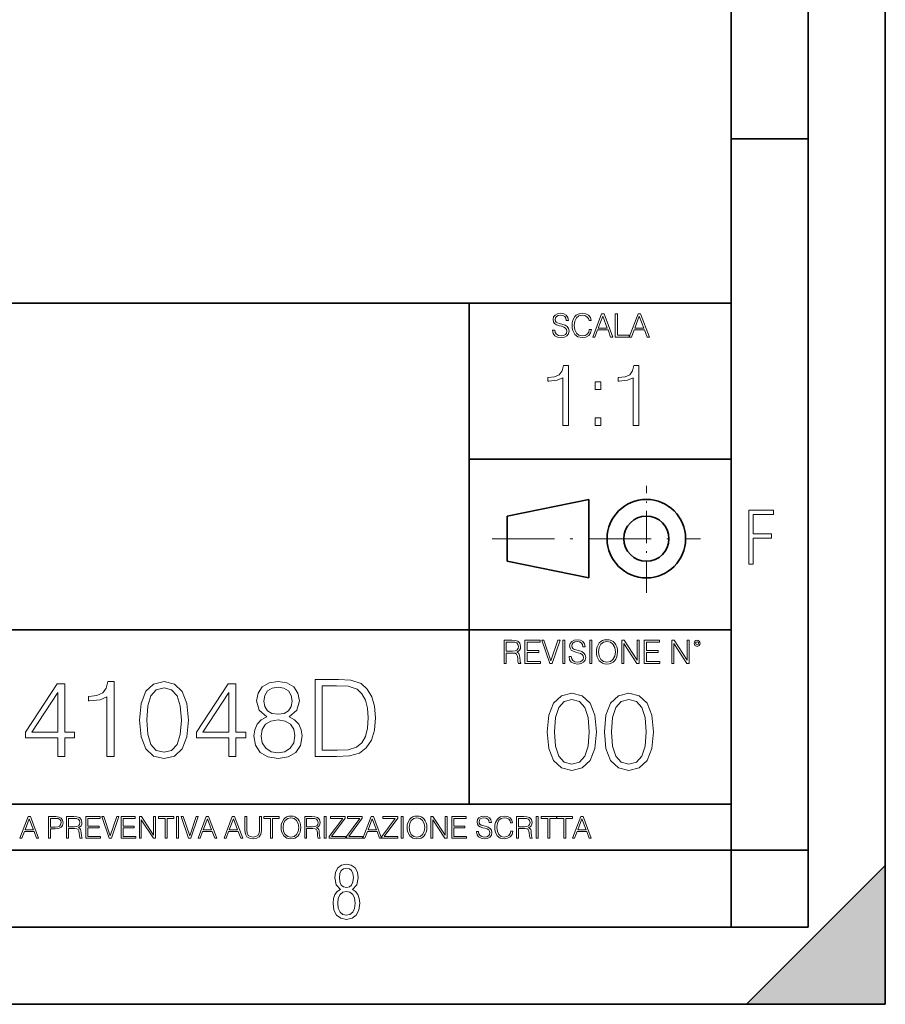
# Model space of a CAD drawing. Extents: x 0 to 420, y 0 to 297.
# Drawn here: x 364 to 420, y 0 to 64 of the extents above; entities that cross this region are included whole.
import ezdxf

# ---------------------------------------------------------------- set-up
doc = ezdxf.new("R2010")
doc.units = 0
doc.linetypes.add('DASHDOT', pattern=[18.5, 12, -3, 0.5, -3])

msp = doc.modelspace()

# ---------------------------------------------------------------- linework, layer by layer
at = {"color": 7, "lineweight": 35}
for p, q in [((420, 0), (420, 297)), ((420, 0), (420, 297)), ((415, 4.99976), (415, 292)), ((410, 9.99976), (410, 287)), ((410, 56.166401), (415, 56.166401)), ((234.999802, 45.500252), (410, 45.500252)), ((393, 13.00025), (393, 45.500252)), ((393, 35.384029), (410, 35.384029)), ((395.458008, 31.689131), (400.769989, 32.769131)), ((400.769989, 27.67433), (400.769989, 32.769131)), ((395.458008, 28.75433), (395.458008, 31.689131)), ((395.458008, 28.75433), (400.769989, 27.67433)), ((254.999802, 24.300249), (410, 24.300249)), ((234.999802, 13.00025), (410, 13.00025)), ((25.000401, 9.99976), (410, 9.99976)), ((234.999802, 10.00025), (410, 10.00025)), ((410, 9.99976), (415, 9.99976)), ((410, 4.99976), (410, 9.99976)), ((411, 0), (420, 9)), ((420, 0), (420, 9)), ((267.5, 4.99976), (415, 4.99976)), ((0, 0), (420, 0)), ((0, 0), (420, 0)), ((411, 0), (420, 0))]:
    msp.add_line(p, q, dxfattribs=at)
at = {"color": 7, "linetype": 'DASHDOT', "lineweight": 18, "ltscale": 0.173997}
msp.add_line((404.497986, 26.70113), (404.497986, 33.66103), dxfattribs=at)
at = {"color": 7, "linetype": 'DASHDOT', "lineweight": 18, "ltscale": 0.338425}
msp.add_line((394.484009, 30.221729), (408.020996, 30.221729), dxfattribs=at)
at = {"color": 7, "lineweight": 18}
for points in [[(398.408203, 43.764439), (398.408203, 43.754005), (398.443665, 43.545383), (398.552155, 43.393089), (398.727417, 43.301292), (398.967316, 43.267914), (399.18219, 43.29921), (399.34494, 43.384743), (399.447144, 43.520348), (399.484711, 43.701851), (399.455505, 43.862492), (399.369965, 43.98349), (399.223938, 44.0732), (399.013214, 44.142044), (398.837982, 44.185856), (398.723236, 44.223408), (398.646027, 44.275562), (398.600159, 44.346497), (398.585541, 44.442463), (398.606415, 44.561378), (398.673157, 44.651085), (398.781647, 44.705326), (398.929779, 44.726189), (399.084137, 44.703239), (399.200989, 44.638569), (399.271912, 44.534256), (399.299042, 44.392391), (399.440887, 44.392391), (399.403351, 44.584328), (399.303192, 44.728275), (399.146729, 44.817986), (398.936035, 44.849277), (398.729492, 44.817986), (398.575104, 44.736622), (398.477051, 44.60936), (398.443665, 44.446636), (398.468719, 44.288082), (398.543823, 44.177509), (398.671082, 44.098236), (398.85257, 44.039822), (398.994446, 44.004353), (399.150909, 43.954285), (399.259399, 43.893784), (399.321991, 43.808247), (399.342834, 43.687248), (399.31781, 43.564159), (399.244781, 43.47028), (399.12796, 43.409779), (398.969421, 43.391003), (398.789978, 43.416039), (398.658569, 43.489056), (398.577209, 43.605885), (398.550079, 43.764439)], [(400.796936, 43.799904), (400.755219, 43.626747), (400.661346, 43.497398), (400.521576, 43.418121), (400.342133, 43.391003), (400.125183, 43.434814), (399.962463, 43.564159), (399.858154, 43.776955), (399.822662, 44.064854), (399.858154, 44.348583), (399.960358, 44.555119), (400.121002, 44.682381), (400.337982, 44.726189), (400.509033, 44.701157), (400.644653, 44.630222), (400.738525, 44.517567), (400.782349, 44.371529), (400.917938, 44.371529), (400.867889, 44.567635), (400.748962, 44.717846), (400.56955, 44.813812), (400.337982, 44.849277), (400.066772, 44.795036), (399.954102, 44.730362), (399.858154, 44.640656), (399.726715, 44.394478), (399.691254, 44.23801), (399.680817, 44.062767), (399.691254, 43.883354), (399.726715, 43.726887), (399.856049, 43.476536), (400.062592, 43.320068), (400.333801, 43.267914), (400.57373, 43.305466), (400.757294, 43.407692), (400.878296, 43.574589), (400.932556, 43.799904)], [(401.020172, 43.309639), (401.164124, 43.309639), (401.335205, 43.768608), (402.011139, 43.768608), (402.180115, 43.309639), (402.324066, 43.309639), (401.754517, 44.809639), (401.589722, 44.809639)], [(402.482605, 43.309639), (403.390137, 43.309639), (403.390137, 43.432728), (402.6203, 43.432728), (402.6203, 44.809639), (402.482605, 44.809639)], [(403.390137, 43.309639), (403.534088, 43.309639), (403.705139, 43.768608), (404.381104, 43.768608), (404.550079, 43.309639), (404.694031, 43.309639), (404.124481, 44.809639), (403.959656, 44.809639)], [(401.381104, 43.891697), (401.671082, 44.663601), (401.963135, 43.891697)], [(403.751038, 43.891697), (404.041046, 44.663601), (404.333099, 43.891697)], [(399.073181, 37.566906), (399.440369, 37.566906), (399.440369, 41.455639), (399.117706, 41.455639), (399.034241, 41.105152), (398.850647, 40.865932), (398.544678, 40.726849), (398.132996, 40.687908), (398.110748, 40.687908), (398.110748, 40.448685), (398.166382, 40.448685), (398.711578, 40.498756), (399.073181, 40.665653)], [(403.640656, 37.566906), (404.007812, 37.566906), (404.007812, 41.455639), (403.68515, 41.455639), (403.601685, 41.105152), (403.418121, 40.865932), (403.112122, 40.726849), (402.700439, 40.687908), (402.678192, 40.687908), (402.678192, 40.448685), (402.733826, 40.448685), (403.279022, 40.498756), (403.640656, 40.665653)], [(401.176117, 39.903484), (401.543274, 39.903484), (401.543274, 40.398617), (401.176117, 40.398617)], [(401.176117, 37.566906), (401.543274, 37.566906), (401.543274, 38.062038), (401.176117, 38.062038)], [(411.14386, 28.569124), (411.43515, 28.569124), (411.43515, 30.265097), (412.619019, 30.265097), (412.619019, 30.532883), (411.43515, 30.532883), (411.43515, 31.79664), (412.75058, 31.79664), (412.75058, 32.069122), (411.14386, 32.069122)], [(399.48526, 22.581615), (399.48526, 22.571184), (399.520721, 22.362562), (399.629211, 22.210266), (399.804443, 22.118473), (400.044373, 22.085093), (400.259247, 22.116386), (400.421967, 22.201921), (400.5242, 22.337526), (400.561768, 22.51903), (400.532562, 22.679668), (400.447021, 22.800671), (400.300964, 22.890379), (400.090271, 22.959225), (399.915039, 23.003035), (399.800293, 23.040586), (399.723083, 23.092743), (399.677185, 23.163673), (399.662598, 23.259642), (399.683441, 23.378555), (399.750214, 23.468264), (399.858704, 23.522507), (400.006836, 23.543369), (400.161194, 23.52042), (400.278046, 23.455748), (400.348969, 23.351435), (400.376099, 23.209572), (400.517944, 23.209572), (400.480408, 23.401505), (400.380249, 23.545454), (400.223785, 23.635162), (400.013092, 23.666456), (399.806549, 23.635162), (399.652161, 23.553799), (399.554108, 23.42654), (399.520721, 23.263813), (399.545776, 23.105261), (399.62088, 22.99469), (399.748138, 22.915413), (399.929626, 22.856998), (400.071503, 22.821533), (400.227966, 22.771463), (400.336456, 22.710962), (400.399017, 22.625427), (400.419891, 22.504425), (400.394867, 22.381338), (400.321838, 22.287458), (400.205017, 22.226957), (400.046448, 22.208181), (399.867035, 22.233215), (399.735596, 22.306234), (399.654236, 22.423063), (399.627136, 22.581615)], [(401.252289, 22.875774), (401.262726, 22.698444), (401.300293, 22.544064), (401.437988, 22.295803), (401.654938, 22.139336), (401.788452, 22.099697), (401.93866, 22.085093), (402.086792, 22.099697), (402.220306, 22.139336), (402.339233, 22.204008), (402.439362, 22.295803), (402.518646, 22.408459), (402.577057, 22.544064), (402.612518, 22.698444), (402.627136, 22.875774), (402.614624, 23.051018), (402.577057, 23.205399), (402.518646, 23.341003), (402.439362, 23.455748), (402.339233, 23.545454), (402.220306, 23.610128), (402.086792, 23.651852), (401.93866, 23.666456), (401.788452, 23.651852), (401.654938, 23.610128), (401.538116, 23.545454), (401.437988, 23.455748), (401.300293, 23.205399), (401.262726, 23.048931)], [(395.266907, 22.126818), (395.404602, 22.126818), (395.404602, 22.798584), (395.842712, 22.798584), (395.990814, 22.783981), (396.080536, 22.733912), (396.126434, 22.635859), (396.149384, 22.479391), (396.166077, 22.281199), (396.178589, 22.187319), (396.199463, 22.126818), (396.351746, 22.126818), (396.351746, 22.14768), (396.320465, 22.195663), (396.303772, 22.285372), (396.284973, 22.510685), (396.270386, 22.637943), (396.243256, 22.735996), (396.189026, 22.809015), (396.097229, 22.859085), (396.199463, 22.913326), (396.276642, 22.992603), (396.32254, 23.099001), (396.339233, 23.228348), (396.291229, 23.428625), (396.15564, 23.566317), (395.980408, 23.618473), (395.767609, 23.626818), (395.266907, 23.626818)], [(395.404602, 22.921671), (395.404602, 23.503731), (395.794708, 23.503731), (395.957458, 23.495384), (396.084717, 23.451574), (396.166077, 23.355608), (396.197357, 23.224174), (396.172333, 23.084398), (396.10141, 22.990517), (395.978302, 22.936275), (395.80307, 22.921671)], [(396.616699, 22.126818), (397.624359, 22.126818), (397.624359, 22.249905), (396.754395, 22.249905), (396.754395, 22.836136), (397.526306, 22.836136), (397.526306, 22.959225), (396.754395, 22.959225), (396.754395, 23.503731), (397.599304, 23.503731), (397.599304, 23.626818), (396.616699, 23.626818)], [(398.231445, 22.126818), (398.379547, 22.126818), (398.899017, 23.626818), (398.759247, 23.626818), (398.306549, 22.302061), (397.853821, 23.626818), (397.709869, 23.626818)], [(399.07428, 22.126818), (399.211975, 22.126818), (399.211975, 23.626818), (399.07428, 23.626818)], [(400.832977, 22.126818), (400.970673, 22.126818), (400.970673, 23.626818), (400.832977, 23.626818)], [(401.394165, 22.875774), (401.433807, 23.155329), (401.544373, 23.366039), (401.717529, 23.497471), (401.93866, 23.543369), (402.161896, 23.497471), (402.332977, 23.366039), (402.445618, 23.157415), (402.48526, 22.875774), (402.445618, 22.592047), (402.332977, 22.383425), (402.161896, 22.251991), (401.93866, 22.208181), (401.715454, 22.251991), (401.544373, 22.383425), (401.431702, 22.592047)], [(402.89624, 22.126818), (403.033936, 22.126818), (403.033936, 23.414022), (403.87677, 22.126818), (404.029083, 22.126818), (404.029083, 23.626818), (403.891388, 23.626818), (403.891388, 22.339613), (403.048553, 23.626818), (402.89624, 23.626818)], [(404.36496, 22.126818), (405.37262, 22.126818), (405.37262, 22.249905), (404.502655, 22.249905), (404.502655, 22.836136), (405.274567, 22.836136), (405.274567, 22.959225), (404.502655, 22.959225), (404.502655, 23.503731), (405.347565, 23.503731), (405.347565, 23.626818), (404.36496, 23.626818)], [(406.148682, 22.126818), (406.286377, 22.126818), (406.286377, 23.414022), (407.129211, 22.126818), (407.281494, 22.126818), (407.281494, 23.626818), (407.143829, 23.626818), (407.143829, 22.339613), (406.300964, 23.626818), (406.148682, 23.626818)], [(407.596527, 23.428625), (407.611145, 23.351435), (407.652863, 23.288849), (407.792633, 23.232519), (407.932404, 23.288849), (407.974121, 23.351435), (407.990814, 23.428625), (407.974121, 23.503731), (407.932404, 23.568403), (407.867737, 23.610128), (407.792633, 23.626818), (407.715454, 23.610128), (407.652863, 23.568403)], [(407.692505, 23.430712), (407.72171, 23.501644), (407.792633, 23.532938), (407.861481, 23.501644), (407.892761, 23.430712), (407.863556, 23.359779), (407.792633, 23.330572), (407.719604, 23.357695)], [(366.304626, 16.086918), (366.76358, 16.086918), (366.76358, 17.289978), (367.403351, 17.289978), (367.403351, 17.658545), (366.76358, 17.658545), (366.76358, 20.808754), (366.269836, 20.808754), (364.211426, 17.658545), (364.211426, 17.289978), (366.304626, 17.289978)], [(369.50351, 16.086918), (369.962463, 16.086918), (369.962463, 20.947836), (369.559143, 20.947836), (369.454834, 20.509727), (369.225342, 20.210701), (368.842865, 20.036848), (368.328247, 19.988169), (368.300446, 19.988169), (368.300446, 19.689144), (368.369995, 19.689144), (369.051483, 19.75173), (369.50351, 19.960354)], [(371.610596, 18.451313), (371.714905, 17.366472), (372.020874, 16.58066), (372.521576, 16.10778), (373.203094, 15.947836), (373.877625, 16.100826), (374.385284, 16.58066), (374.691254, 17.359518), (374.802521, 18.444359), (374.691254, 19.522245), (374.385284, 20.308058), (373.877625, 20.780937), (373.203094, 20.947836), (372.521576, 20.787891), (372.020874, 20.315012), (371.714905, 19.529198)], [(372.083466, 18.451313), (372.146057, 19.369255), (372.354675, 20.02294), (372.702393, 20.405415), (373.203094, 20.537544), (373.696838, 20.405415), (374.051483, 20.02294), (374.260101, 19.369255), (374.329651, 18.451313), (374.260101, 17.519463), (374.051483, 16.872732), (373.696838, 16.483301), (373.203094, 16.358128), (372.702393, 16.483301), (372.354675, 16.872732), (372.146057, 17.526417)], [(377.403351, 16.086918), (377.862335, 16.086918), (377.862335, 17.289978), (378.502106, 17.289978), (378.502106, 17.658545), (377.862335, 17.658545), (377.862335, 20.808754), (377.368591, 20.808754), (375.310181, 17.658545), (375.310181, 17.289978), (377.403351, 17.289978)], [(379.87207, 18.659935), (379.517426, 18.458267), (379.253143, 18.173149), (379.086243, 17.818489), (379.03064, 17.415152), (379.134949, 16.810144), (379.447876, 16.344219), (379.94162, 16.052147), (380.602264, 15.947836), (381.255951, 16.052147), (381.749695, 16.344219), (382.062622, 16.80319), (382.173889, 17.415152), (382.111298, 17.818489), (381.951355, 18.173149), (381.680145, 18.458267), (381.332428, 18.659935), (381.826172, 19.091091), (381.993073, 19.696096), (381.895721, 20.203747), (381.617554, 20.60013), (381.179443, 20.857433), (380.602264, 20.947836), (380.018097, 20.857433), (379.579987, 20.60013), (379.301819, 20.203747), (379.211426, 19.696096), (379.371368, 19.091091)], [(379.684326, 19.68219), (379.739929, 20.050756), (379.920746, 20.335875), (380.21283, 20.509727), (380.602264, 20.579269), (380.984741, 20.509727), (381.276794, 20.335875), (381.457611, 20.050756), (381.520203, 19.68219), (381.457611, 19.32753), (381.276794, 19.05632), (380.991669, 18.882467), (380.602264, 18.826834), (380.205872, 18.882467), (379.920746, 19.05632), (379.739929, 19.32753)], [(384.183624, 21.086918), (383.008362, 21.086918), (383.008362, 16.086918), (384.385284, 16.086918), (385.233673, 16.121689), (385.880432, 16.302496), (386.32547, 16.6502), (386.659271, 17.150896), (386.860931, 17.797626), (386.930481, 18.597349), (386.860931, 19.341438), (386.680145, 19.960354), (386.381104, 20.454094), (385.984741, 20.815708), (385.324097, 21.045193), (384.524353, 21.086918)], [(383.467346, 16.49721), (383.467346, 20.676626), (384.385284, 20.676626), (385.150238, 20.641855), (385.734375, 20.454094), (386.047302, 20.155067), (386.269836, 19.744776), (386.408936, 19.223219), (386.457611, 18.583441), (386.408936, 17.915848), (386.269836, 17.380381), (386.033417, 16.970089), (385.699615, 16.684971), (385.157196, 16.525026), (384.43396, 16.49721)], [(366.304626, 17.658545), (364.628693, 17.658545), (366.304626, 20.231564)], [(377.403351, 17.658545), (375.727417, 17.658545), (377.403351, 20.231564)], [(398.072021, 17.688559), (398.176331, 16.603718), (398.48233, 15.817904), (398.983032, 15.345026), (399.66452, 15.185081), (400.339081, 15.338072), (400.84671, 15.817904), (401.15271, 16.596764), (401.263977, 17.681604), (401.15271, 18.759491), (400.84671, 19.545303), (400.339081, 20.018183), (399.66452, 20.185081), (398.983032, 20.025137), (398.48233, 19.552258), (398.176331, 18.766445)], [(401.771606, 17.688559), (401.875916, 16.603718), (402.181915, 15.817904), (402.682587, 15.345026), (403.364105, 15.185081), (404.038635, 15.338072), (404.546295, 15.817904), (404.852295, 16.596764), (404.963531, 17.681604), (404.852295, 18.759491), (404.546295, 19.545303), (404.038635, 20.018183), (403.364105, 20.185081), (402.682587, 20.025137), (402.181915, 19.552258), (401.875916, 18.766445)], [(398.544922, 17.688559), (398.607483, 18.606501), (398.816132, 19.260185), (399.163818, 19.642662), (399.66452, 19.77479), (400.158264, 19.642662), (400.512909, 19.260185), (400.721558, 18.606501), (400.791077, 17.688559), (400.721558, 16.756708), (400.512909, 16.109978), (400.158264, 15.720548), (399.66452, 15.595373), (399.163818, 15.720548), (398.816132, 16.109978), (398.607483, 16.763662)], [(402.244476, 17.688559), (402.307068, 18.606501), (402.515686, 19.260185), (402.863403, 19.642662), (403.364105, 19.77479), (403.857849, 19.642662), (404.212494, 19.260185), (404.421112, 18.606501), (404.490662, 17.688559), (404.421112, 16.756708), (404.212494, 16.109978), (403.857849, 15.720548), (403.364105, 15.595373), (402.863403, 15.720548), (402.515686, 16.109978), (402.307068, 16.763662)], [(379.50351, 17.401243), (379.573059, 17.846306), (379.788635, 18.180103), (380.136322, 18.381771), (380.602264, 18.458267), (381.061218, 18.381771), (381.401978, 18.180103), (381.624512, 17.85326), (381.700989, 17.436014), (381.617554, 16.977043), (381.39502, 16.622383), (381.047302, 16.392899), (380.602264, 16.316402), (380.157196, 16.392899), (379.809479, 16.622383), (379.579987, 16.963135)], [(363.853271, 10.781829), (363.98761, 10.781829), (364.147278, 11.210201), (364.778137, 11.210201), (364.935852, 10.781829), (365.070221, 10.781829), (364.538635, 12.181828), (364.384827, 12.181828)], [(365.704987, 10.781829), (365.833496, 10.781829), (365.833496, 11.389339), (366.131409, 11.389339), (366.359253, 11.412705), (366.522797, 11.486697), (366.620148, 11.611315), (366.653259, 11.788505), (366.624023, 11.959854), (366.536438, 12.082524), (366.394287, 12.156516), (366.193726, 12.181828), (365.704987, 12.181828)], [(366.881073, 10.781829), (367.009583, 10.781829), (367.009583, 11.408811), (367.418488, 11.408811), (367.556732, 11.395181), (367.640442, 11.348449), (367.683289, 11.256933), (367.704712, 11.110897), (367.720276, 10.925918), (367.731995, 10.838296), (367.751465, 10.781829), (367.893585, 10.781829), (367.893585, 10.8013), (367.86438, 10.846085), (367.848816, 10.929812), (367.831299, 11.140104), (367.817627, 11.258881), (367.792328, 11.350396), (367.741699, 11.418547), (367.656036, 11.465278), (367.751465, 11.515904), (367.823486, 11.589895), (367.866333, 11.6892), (367.881897, 11.809923), (367.837097, 11.99685), (367.710571, 12.125361), (367.546997, 12.17404), (367.348389, 12.181828), (366.881073, 12.181828)], [(368.140869, 10.781829), (369.08136, 10.781829), (369.08136, 10.89671), (368.269409, 10.89671), (368.269409, 11.443859), (368.989838, 11.443859), (368.989838, 11.558742), (368.269409, 11.558742), (368.269409, 12.066947), (369.057983, 12.066947), (369.057983, 12.181828), (368.140869, 12.181828)], [(369.647949, 10.781829), (369.786224, 10.781829), (370.271057, 12.181828), (370.140594, 12.181828), (369.718079, 10.94539), (369.295532, 12.181828), (369.161194, 12.181828)], [(370.424896, 10.781829), (371.365356, 10.781829), (371.365356, 10.89671), (370.553406, 10.89671), (370.553406, 11.443859), (371.273865, 11.443859), (371.273865, 11.558742), (370.553406, 11.558742), (370.553406, 12.066947), (371.34198, 12.066947), (371.34198, 12.181828), (370.424896, 12.181828)], [(371.602905, 10.781829), (371.731445, 10.781829), (371.731445, 11.98322), (372.518066, 10.781829), (372.660217, 10.781829), (372.660217, 12.181828), (372.531708, 12.181828), (372.531708, 10.980438), (371.745056, 12.181828), (371.602905, 12.181828)], [(373.271606, 10.781829), (373.400146, 10.781829), (373.400146, 12.066947), (373.836304, 12.066947), (373.836304, 12.181828), (372.835449, 12.181828), (372.835449, 12.066947), (373.271606, 12.066947)], [(374.019348, 10.781829), (374.147827, 10.781829), (374.147827, 12.181828), (374.019348, 12.181828)], [(374.80011, 10.781829), (374.938385, 10.781829), (375.423218, 12.181828), (375.292755, 12.181828), (374.870239, 10.94539), (374.447693, 12.181828), (374.313354, 12.181828)], [(375.41156, 10.781829), (375.545898, 10.781829), (375.705566, 11.210201), (376.336426, 11.210201), (376.494141, 10.781829), (376.62851, 10.781829), (376.096924, 12.181828), (375.943115, 12.181828)], [(377.097778, 10.781829), (377.232117, 10.781829), (377.391785, 11.210201), (378.022675, 11.210201), (378.180389, 10.781829), (378.314758, 10.781829), (377.783173, 12.181828), (377.629333, 12.181828)], [(378.453003, 12.181828), (378.453003, 11.282246), (378.486084, 11.046641), (378.585388, 10.877239), (378.750916, 10.777935), (378.984558, 10.742886), (379.216278, 10.777935), (379.381775, 10.877239), (379.483032, 11.046641), (379.518066, 11.282246), (379.518066, 12.181828), (379.389587, 12.181828), (379.389587, 11.29977), (379.366211, 11.103108), (379.294159, 10.964861), (379.169556, 10.88308), (378.984558, 10.857768), (378.797638, 10.88308), (378.673035, 10.964861), (378.602905, 11.103108), (378.581512, 11.29977), (378.581512, 12.181828)], [(380.117798, 10.781829), (380.246338, 10.781829), (380.246338, 12.066947), (380.682495, 12.066947), (380.682495, 12.181828), (379.681641, 12.181828), (379.681641, 12.066947), (380.117798, 12.066947)], [(380.79541, 11.480855), (380.805176, 11.315348), (380.84021, 11.171259), (380.968719, 10.939548), (381.171204, 10.793511), (381.295837, 10.756516), (381.436035, 10.742886), (381.57428, 10.756516), (381.698914, 10.793511), (381.809875, 10.853873), (381.903351, 10.939548), (381.977356, 11.044694), (382.03186, 11.171259), (382.064941, 11.315348), (382.078613, 11.480855), (382.066895, 11.644416), (382.03186, 11.788505), (381.977356, 11.91507), (381.903351, 12.022162), (381.809875, 12.10589), (381.698914, 12.166252), (381.57428, 12.205194), (381.436035, 12.218824), (381.295837, 12.205194), (381.171204, 12.166252), (381.062195, 12.10589), (380.968719, 12.022162), (380.84021, 11.788505), (380.805176, 11.642468)], [(382.329773, 10.781829), (382.458313, 10.781829), (382.458313, 11.408811), (382.867188, 11.408811), (383.005432, 11.395181), (383.089172, 11.348449), (383.132019, 11.256933), (383.153442, 11.110897), (383.169006, 10.925918), (383.180695, 10.838296), (383.200165, 10.781829), (383.342285, 10.781829), (383.342285, 10.8013), (383.31311, 10.846085), (383.297516, 10.929812), (383.279999, 11.140104), (383.266357, 11.258881), (383.241028, 11.350396), (383.19043, 11.418547), (383.104736, 11.465278), (383.200165, 11.515904), (383.272217, 11.589895), (383.315033, 11.6892), (383.330627, 11.809923), (383.285828, 11.99685), (383.159271, 12.125361), (382.995728, 12.17404), (382.797119, 12.181828), (382.329773, 12.181828)], [(383.599335, 10.781829), (383.727844, 10.781829), (383.727844, 12.181828), (383.599335, 12.181828)], [(383.928406, 10.781829), (384.96817, 10.781829), (384.96817, 10.89671), (384.080261, 10.89671), (384.954529, 12.070842), (384.954529, 12.181828), (383.994598, 12.181828), (383.994598, 12.066947), (384.794861, 12.066947), (383.928406, 10.900605)], [(385.036316, 10.781829), (386.076111, 10.781829), (386.076111, 10.89671), (385.188202, 10.89671), (386.062469, 12.070842), (386.062469, 12.181828), (385.102539, 12.181828), (385.102539, 12.066947), (385.902802, 12.066947), (385.036316, 10.900605)], [(386.10141, 10.781829), (386.235779, 10.781829), (386.395447, 11.210201), (387.026306, 11.210201), (387.184021, 10.781829), (387.318359, 10.781829), (386.786804, 12.181828), (386.632996, 12.181828)], [(387.343689, 10.781829), (388.383484, 10.781829), (388.383484, 10.89671), (387.495575, 10.89671), (388.369843, 12.070842), (388.369843, 12.181828), (387.409912, 12.181828), (387.409912, 12.066947), (388.210175, 12.066947), (387.343689, 10.900605)], [(388.584045, 10.781829), (388.712524, 10.781829), (388.712524, 12.181828), (388.584045, 12.181828)], [(388.975403, 11.480855), (388.985138, 11.315348), (389.020203, 11.171259), (389.148682, 10.939548), (389.351196, 10.793511), (389.47583, 10.756516), (389.616028, 10.742886), (389.754272, 10.756516), (389.878876, 10.793511), (389.989868, 10.853873), (390.083313, 10.939548), (390.157318, 11.044694), (390.211853, 11.171259), (390.244934, 11.315348), (390.258575, 11.480855), (390.246887, 11.644416), (390.211853, 11.788505), (390.157318, 11.91507), (390.083313, 12.022162), (389.989868, 12.10589), (389.878876, 12.166252), (389.754272, 12.205194), (389.616028, 12.218824), (389.47583, 12.205194), (389.351196, 12.166252), (389.242157, 12.10589), (389.148682, 12.022162), (389.020203, 11.788505), (388.985138, 11.642468)], [(390.509766, 10.781829), (390.638275, 10.781829), (390.638275, 11.98322), (391.424927, 10.781829), (391.567078, 10.781829), (391.567078, 12.181828), (391.438538, 12.181828), (391.438538, 10.980438), (390.651917, 12.181828), (390.509766, 12.181828)], [(391.880554, 10.781829), (392.821014, 10.781829), (392.821014, 10.89671), (392.009064, 10.89671), (392.009064, 11.443859), (392.729492, 11.443859), (392.729492, 11.558742), (392.009064, 11.558742), (392.009064, 12.066947), (392.797668, 12.066947), (392.797668, 12.181828), (391.880554, 12.181828)], [(393.477203, 11.206307), (393.477203, 11.196571), (393.510315, 11.001857), (393.611572, 10.859715), (393.775116, 10.77404), (393.999023, 10.742886), (394.199585, 10.772093), (394.351501, 10.851926), (394.446899, 10.978491), (394.481934, 11.147893), (394.454681, 11.297823), (394.374847, 11.410758), (394.238525, 11.494485), (394.04187, 11.558742), (393.878326, 11.599631), (393.77124, 11.63468), (393.699188, 11.683359), (393.656342, 11.749562), (393.6427, 11.83913), (393.66217, 11.950118), (393.724487, 12.033846), (393.825745, 12.084472), (393.963989, 12.103943), (394.108093, 12.082524), (394.217133, 12.022162), (394.283325, 11.924806), (394.308655, 11.792399), (394.44104, 11.792399), (394.406006, 11.971537), (394.312531, 12.10589), (394.166504, 12.189617), (393.969849, 12.218824), (393.777069, 12.189617), (393.632996, 12.113679), (393.541443, 11.994903), (393.510315, 11.843025), (393.533691, 11.695042), (393.60376, 11.591843), (393.722534, 11.517851), (393.891968, 11.463331), (394.024353, 11.430229), (394.17041, 11.383498), (394.271667, 11.32703), (394.330078, 11.247197), (394.349548, 11.134263), (394.326172, 11.019381), (394.257996, 10.931759), (394.148987, 10.875292), (394.000977, 10.857768), (393.833557, 10.881133), (393.710876, 10.949284), (393.634949, 11.058324), (393.609619, 11.206307)], [(395.706696, 11.239408), (395.667755, 11.077795), (395.580139, 10.957072), (395.449677, 10.88308), (395.282227, 10.857768), (395.079712, 10.898658), (394.927856, 11.019381), (394.830505, 11.21799), (394.797363, 11.486697), (394.830505, 11.751509), (394.925903, 11.944277), (395.075806, 12.063053), (395.27832, 12.103943), (395.437988, 12.080577), (395.564575, 12.014374), (395.652161, 11.909228), (395.693054, 11.772927), (395.819641, 11.772927), (395.772888, 11.955959), (395.661926, 12.096154), (395.494446, 12.185723), (395.27832, 12.218824), (395.025208, 12.168199), (394.920044, 12.107838), (394.830505, 12.02411), (394.707825, 11.794346), (394.674713, 11.64831), (394.664978, 11.48475), (394.674713, 11.317295), (394.707825, 11.171259), (394.828552, 10.937601), (395.021301, 10.791565), (395.274414, 10.742886), (395.498352, 10.777935), (395.669708, 10.873344), (395.782654, 11.029117), (395.833252, 11.239408)], [(396.080566, 10.781829), (396.209045, 10.781829), (396.209045, 11.408811), (396.617981, 11.408811), (396.756226, 11.395181), (396.839935, 11.348449), (396.882751, 11.256933), (396.904175, 11.110897), (396.919769, 10.925918), (396.931458, 10.838296), (396.950928, 10.781829), (397.093079, 10.781829), (397.093079, 10.8013), (397.063843, 10.846085), (397.048279, 10.929812), (397.030762, 11.140104), (397.01712, 11.258881), (396.991821, 11.350396), (396.941193, 11.418547), (396.85553, 11.465278), (396.950928, 11.515904), (397.022949, 11.589895), (397.065796, 11.6892), (397.08136, 11.809923), (397.036591, 11.99685), (396.910034, 12.125361), (396.74646, 12.17404), (396.547852, 12.181828), (396.080566, 12.181828)], [(397.350098, 10.781829), (397.478607, 10.781829), (397.478607, 12.181828), (397.350098, 12.181828)], [(398.099731, 10.781829), (398.228271, 10.781829), (398.228271, 12.066947), (398.664429, 12.066947), (398.664429, 12.181828), (397.663574, 12.181828), (397.663574, 12.066947), (398.099731, 12.066947)], [(399.13562, 10.781829), (399.26416, 10.781829), (399.26416, 12.066947), (399.700317, 12.066947), (399.700317, 12.181828), (398.699463, 12.181828), (398.699463, 12.066947), (399.13562, 12.066947)], [(399.708099, 10.781829), (399.842468, 10.781829), (400.002136, 11.210201), (400.632996, 11.210201), (400.79071, 10.781829), (400.925049, 10.781829), (400.393494, 12.181828), (400.239685, 12.181828)], [(364.190125, 11.325084), (364.460754, 12.045528), (364.733368, 11.325084)], [(365.833496, 11.504221), (365.833496, 12.066947), (366.187866, 12.066947), (366.335876, 12.049423), (366.439087, 11.998796), (366.49942, 11.913122), (366.520844, 11.790452), (366.495544, 11.656098), (366.425415, 11.568477), (366.304718, 11.517851), (366.133362, 11.504221)], [(367.009583, 11.523693), (367.009583, 12.066947), (367.373718, 12.066947), (367.525574, 12.059158), (367.644348, 12.018269), (367.720276, 11.928699), (367.749512, 11.806029), (367.726135, 11.67557), (367.659912, 11.587949), (367.545044, 11.537323), (367.38147, 11.523693)], [(375.748413, 11.325084), (376.019043, 12.045528), (376.291656, 11.325084)], [(377.434631, 11.325084), (377.705292, 12.045528), (377.977905, 11.325084)], [(380.927826, 11.480855), (380.964844, 11.741774), (381.068024, 11.938436), (381.229614, 12.061106), (381.436035, 12.103943), (381.644379, 12.061106), (381.804047, 11.938436), (381.90918, 11.74372), (381.946167, 11.480855), (381.90918, 11.216043), (381.804047, 11.021328), (381.644379, 10.898658), (381.436035, 10.857768), (381.227692, 10.898658), (381.068024, 11.021328), (380.962891, 11.216043)], [(382.458313, 11.523693), (382.458313, 12.066947), (382.822418, 12.066947), (382.974304, 12.059158), (383.093079, 12.018269), (383.169006, 11.928699), (383.198212, 11.806029), (383.174866, 11.67557), (383.108643, 11.587949), (382.993774, 11.537323), (382.8302, 11.523693)], [(386.438263, 11.325084), (386.708923, 12.045528), (386.981506, 11.325084)], [(389.107788, 11.480855), (389.144806, 11.741774), (389.247986, 11.938436), (389.409607, 12.061106), (389.616028, 12.103943), (389.824341, 12.061106), (389.984009, 11.938436), (390.089172, 11.74372), (390.12616, 11.480855), (390.089172, 11.216043), (389.984009, 11.021328), (389.824341, 10.898658), (389.616028, 10.857768), (389.407654, 10.898658), (389.247986, 11.021328), (389.142853, 11.216043)], [(396.209045, 11.523693), (396.209045, 12.066947), (396.573181, 12.066947), (396.725037, 12.059158), (396.843811, 12.018269), (396.919769, 11.928699), (396.948975, 11.806029), (396.925598, 11.67557), (396.859406, 11.587949), (396.744507, 11.537323), (396.580963, 11.523693)], [(400.044952, 11.325084), (400.315613, 12.045528), (400.588196, 11.325084)], [(384.656067, 7.458982), (384.444672, 7.32274), (384.294342, 7.125424), (384.200378, 6.871733), (384.17218, 6.566364), (384.228577, 6.115357), (384.402374, 5.786499), (384.674866, 5.584485), (385.041321, 5.514015), (385.403046, 5.584485), (385.675537, 5.786499), (385.844666, 6.115357), (385.905731, 6.566364), (385.872864, 6.871733), (385.7836, 7.125424), (385.628571, 7.32274), (385.421844, 7.458982), (385.708435, 7.764351), (385.802399, 8.201263), (385.746002, 8.577103), (385.595673, 8.858982), (385.356079, 9.037505), (385.041321, 9.098579), (384.721863, 9.037505), (384.482269, 8.858982), (384.331909, 8.577103), (384.280243, 8.201263), (384.374207, 7.759653)], [(385.497009, 8.220056), (385.464142, 7.942874), (385.374878, 7.740861), (385.229248, 7.614015), (385.041321, 7.571733), (384.843994, 7.614015), (384.703064, 7.740861), (384.6091, 7.942874), (384.580902, 8.220056), (384.6091, 8.483143), (384.703064, 8.680458), (384.848694, 8.802606), (385.041321, 8.844888), (385.229248, 8.802606), (385.374878, 8.680458), (385.464142, 8.483143)], [(385.605072, 6.566364), (385.562805, 6.228109), (385.450043, 5.979116), (385.266815, 5.82878), (385.022522, 5.777102), (384.797028, 5.82878), (384.623199, 5.983814), (384.510437, 6.232807), (384.47287, 6.571062), (384.510437, 6.885827), (384.627899, 7.125424), (384.811127, 7.27576), (385.041321, 7.332136), (385.266815, 7.27576), (385.445343, 7.125424), (385.562805, 6.885827)]]:
    msp.add_lwpolyline(points, close=True, dxfattribs=at)
at = {"color": 7, "lineweight": 35}
for radius in [2.548, 1.468]:
    msp.add_circle((404.497986, 30.221729), radius, dxfattribs=at)
at = {"color": 7, "lineweight": 5}
msp.add_solid([(420, 0), (411, 0), (420, 9)], dxfattribs=at)

doc.saveas('drawing.dxf')
